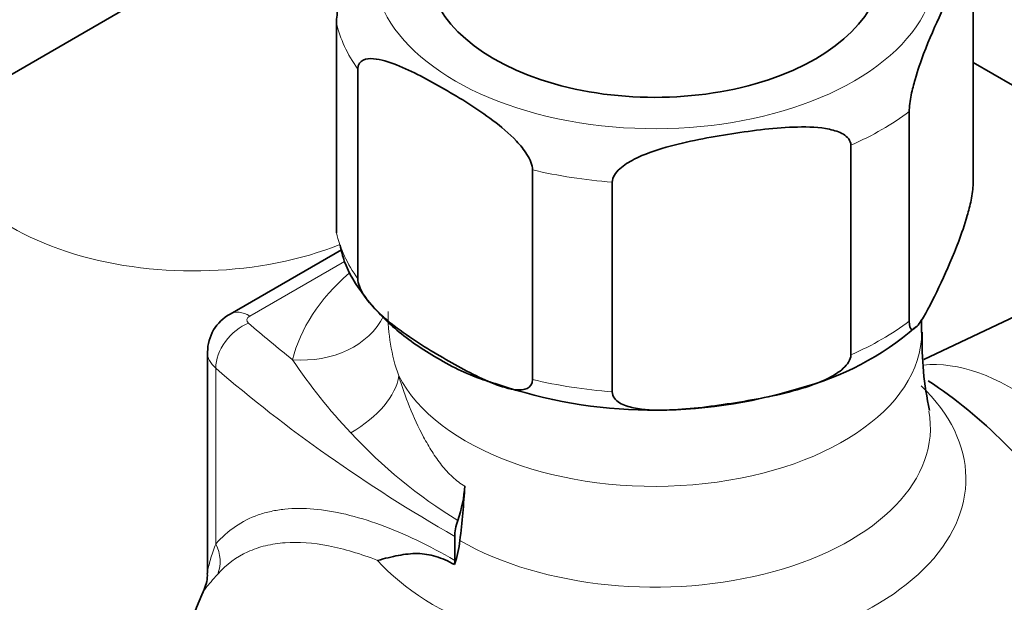
# Model space of a CAD drawing. Units: millimetres. Extents: x 0 to 1471, y 0 to 2754.
# Drawn here: x 1172 to 1221, y 784 to 814 of the extents above; entities that cross this region are included whole.
import ezdxf
from ezdxf import colors
from ezdxf.entities.mleader import LeaderData, LeaderLine
from ezdxf.math import Vec2, Vec3

# ---------------------------------------------------------------- set-up
doc = ezdxf.new("R2010")
doc.units = ezdxf.units.MM
doc.layers.add('DV6_Défaut', color=7, linetype='Continuous')
doc.layers.add('Défaut', color=7, linetype='Continuous')

# ---------------------------------------------------------------- blocks, each defined once
blk = doc.blocks.new('_DOT')
at = {"color": 0}
blk.add_line((0, 0), (-1, 0), dxfattribs=at)
at = {"color": 0, "const_width": 0.333}
blk.add_lwpolyline([(-0.1665, 0, 1), (0.1665, 0, 1)], format="xyb", close=True, dxfattribs=at)
blk = doc.blocks.new('SE5')
at = {"layer": 'DV6_Défaut', "color": 7, "linetype": 'Continuous', "lineweight": 35}
for p, q in [((1169.588, 810.171), (1183.2, 818.029)), ((1219.875, 805.576), (1219.875, 816.19)), ((1187.662, 803.088), (1187.662, 813.702)), ((1219.875, 811.702), (1221.86, 810.555)), ((1188.743, 800.76), (1188.743, 811.374)), ((1216.64, 798.605), (1216.64, 809.219)), ((1213.688, 796.901), (1213.688, 807.515)), ((1240.109, 807.437), (1217.383, 796.677)), ((1197.581, 795.657), (1197.581, 806.271)), ((1201.614, 795.033), (1201.614, 805.647)), ((1187.913, 802.223), (1182.281, 798.971)), ((1217.269, 798.045), (1217.269, 798.696)), ((1181.135, 797.035), (1181.135, 785.853)), ((1193.651, 786.502), (1193.651, 787.712))]:
    blk.add_line(p, q, dxfattribs=at)
at = {"layer": 'DV6_Défaut', "color": 7, "linetype": 'Continuous', "lineweight": 18}
for p, q in [((1188.071, 801.637), (1183.281, 798.872)), ((1181.554, 787.331), (1181.554, 796.235))]:
    blk.add_line(p, q, dxfattribs=at)
for centre, radius, start, end in [((1199.178, 798.894), 8.9, 178.7042, 200.041), ((1207.635, 811.351), 26.612, 213.5044, 223.696), ((1207.187, 810.302), 25.567, 222.6909, 238.4185)]:
    blk.add_arc(centre, radius, start, end, dxfattribs=at)
at = {"layer": 'DV6_Défaut', "color": 7, "linetype": 'Continuous', "lineweight": 35}
for centre, radius, start, end in [((1183.342, 797.047), 2.198, 118.8675, 180.0142), ((1207.487, 809.168), 14.408, 284.3523, 311.0671), ((1233.598, 797.611), 16.309, 178.462, 192.4453), ((1203.769, 774.775), 25, 44.9831, 56.3893), ((1203.754, 818.763), 24.66, 251.1641, 287.2289), ((1179.424, 785.758), 1.708, 334.7004, 2.9028), ((1203.769, 774.775), 25, 155.6925, 180.6928)]:
    blk.add_arc(centre, radius, start, end, dxfattribs=at)
at = {"layer": 'DV6_Défaut', "color": 7, "linetype": 'Continuous', "lineweight": 18}
for centre, major_axis, ratio, start_param, end_param in [((1203.769, 816.579), (-14.25, 0), 0.57735, 0, 3.778471), ((1203.769, 814.946), (-16.25, 0), 0.57735, 0.132992, 0.390607), ((1203.769, 814.946), (16.25, 0), 0.57735, -0.914206, -0.656591), ((1180.434, 808.659), (13, 0), 0.57735, 3.142094, 5.318295), ((1203.769, 814.946), (-16.25, 0), 0.57735, 1.180189, 1.437805), ((1203.769, 804.332), (-16.25, 0), 0.57735, 0.132992, 0.390607), ((1203.769, 795.187), (-18.5, 0), 0.57735, 5.702651, 6.144727), ((1183.281, 797.239), (1, -1.732), 0.57735, 2.356194, 3.141565), ((1183.635, 798.668), (0.5, 0), 0.57735, 2.356194, 3.729202), ((1185.446, 800.744), (-4.86, 1.173), 0.808683, 1.763557, 2.955658), ((1203.769, 804.332), (16.25, 0), 0.57735, -0.914206, -0.656591), ((1183.219, 796.875), (-1.31, -1.511), 0.679544, 4.047479, 5.618276), ((1261.99, 828.801), (-94.647, 0), 0.57735, 0.587609, 0.628792), ((1203.769, 798.045), (-13.5, 0), 0.57735, 0.286174, 3.141593), ((1183.635, 797.035), (2.5, 0), 0.57735, 3.13861, 3.729202), ((1221.798, 785.184), (6.152, -10.655), 0.57735, 0.14341, 2.894102), ((1261.99, 827.168), (-96.647, 0), 0.57735, 0.587609, 0.785398), ((1186.021, 795.03), (4.721, 1.646), 0.574675, 5.030256, 5.997689), ((1203.769, 804.332), (-16.25, 0), 0.57735, 1.180189, 1.437805), ((1203.769, 790.634), (-15.74, 0), 0.57735, 0.471722, 3.685364), ((1203.769, 793.199), (-13.943, 0), 0.57735, 0.785398, 3.248121), ((1179.89, 786.691), (1.482, -1.343), 0.869299, 0.312063, 1.157378)]:
    blk.add_ellipse(centre, major_axis=major_axis, ratio=ratio, start_param=start_param, end_param=end_param, dxfattribs=at)
at = {"layer": 'DV6_Défaut', "color": 7, "linetype": 'Continuous', "lineweight": 35}
for centre, major_axis, start_param, end_param in [((1203.769, 816.579), (-11.5, 0), 0, 3.141593), ((1217.712, 782.825), (-7.684, 13.309), 4.27832, 5.146458), ((1190.629, 788.504), (2.5, 4.33), 5.037977, 5.429259), ((1165.97, 776.222), (19.978, 34.602), -0.934489, -0.853927), ((1195.065, 788.529), (-1, -1.732), 5.037977, 5.497787), ((1190.413, 786.095), (2.5, 4.33), 5.076221, 5.348696), ((1192.236, 785.686), (1, 1.732), -0.91372, -0.785398)]:
    blk.add_ellipse(centre, major_axis=major_axis, ratio=0.57735, start_param=start_param, end_param=end_param, dxfattribs=at)
for points, knots in [([(1216.64, 809.219), (1216.64, 809.462), (1216.686, 809.778), (1216.799, 810.338), (1216.867, 810.599), (1217.074, 811.325), (1217.223, 811.747), (1217.663, 812.911), (1217.961, 813.581), (1218.558, 814.867), (1218.858, 815.484), (1219.3, 816.219), (1219.447, 816.433), (1219.653, 816.596), (1219.719, 816.623), (1219.83, 816.547), (1219.875, 816.429), (1219.875, 816.19)], [0, 0, 0, 0, 0.0625, 0.0625, 0.125, 0.125, 0.25, 0.25, 0.5, 0.5, 0.75, 0.75, 0.875, 0.875, 0.9375, 0.9375, 1, 1, 1, 1]), ([(1188.164, 815.984), (1188.092, 815.771), (1188.021, 815.547), (1187.885, 815.066), (1187.818, 814.807), (1187.707, 814.254), (1187.662, 813.941), (1187.662, 813.702)], [0, 0, 0, 0, 0.332317, 0.332317, 0.666158, 0.666158, 1, 1, 1, 1]), ([(1188.743, 811.374), (1188.743, 811.611), (1188.865, 811.757), (1189.171, 811.898), (1189.351, 811.908), (1189.914, 811.864), (1190.308, 811.736), (1191.507, 811.262), (1192.321, 810.821), (1193.943, 809.886), (1194.772, 809.381), (1195.989, 808.463), (1196.395, 808.127), (1196.964, 807.518), (1197.149, 807.294), (1197.456, 806.801), (1197.581, 806.51), (1197.581, 806.271)], [0, 0, 0, 0, 0.0625, 0.0625, 0.125, 0.125, 0.25, 0.25, 0.5, 0.5, 0.75, 0.75, 0.875, 0.875, 0.9375, 0.9375, 1, 1, 1, 1]), ([(1201.614, 805.647), (1201.614, 805.89), (1201.787, 806.133), (1202.207, 806.515), (1202.46, 806.67), (1203.234, 807.069), (1203.789, 807.256), (1205.434, 807.724), (1206.546, 807.924), (1208.774, 808.269), (1209.892, 808.413), (1211.543, 808.45), (1212.091, 808.433), (1212.857, 808.271), (1213.106, 808.194), (1213.519, 807.943), (1213.688, 807.754), (1213.688, 807.515)], [0, 0, 0, 0, 0.0625, 0.0625, 0.125, 0.125, 0.25, 0.25, 0.5, 0.5, 0.75, 0.75, 0.875, 0.875, 0.9375, 0.9375, 1, 1, 1, 1]), ([(1219.875, 805.576), (1219.875, 805.333), (1219.829, 805.017), (1219.716, 804.458), (1219.648, 804.196), (1219.441, 803.47), (1219.292, 803.048), (1218.852, 801.884), (1218.554, 801.214), (1217.957, 799.928), (1217.657, 799.311), (1217.215, 798.577), (1217.068, 798.362), (1216.862, 798.2), (1216.796, 798.172), (1216.685, 798.248), (1216.64, 798.366), (1216.64, 798.605)], [0, 0, 0, 0, 0.0625, 0.0625, 0.125, 0.125, 0.25, 0.25, 0.5, 0.5, 0.75, 0.75, 0.875, 0.875, 0.9375, 0.9375, 1, 1, 1, 1]), ([(1187.852, 802.46), (1187.917, 802.162), (1188.111, 801.298), (1189.045, 799.813), (1190.558, 798.183), (1192.583, 796.78), (1194.431, 795.829), (1195.529, 795.502), (1195.793, 795.424)], [0, 0, 0, 0, 0.084753, 0.288347, 0.498875, 0.717868, 0.941958, 1, 1, 1, 1]), ([(1197.581, 795.657), (1197.581, 795.42), (1197.459, 795.274), (1197.153, 795.133), (1196.973, 795.123), (1196.41, 795.167), (1196.016, 795.295), (1194.817, 795.769), (1194.003, 796.21), (1192.381, 797.144), (1191.552, 797.65), (1190.335, 798.568), (1189.929, 798.903), (1189.36, 799.513), (1189.175, 799.737), (1188.868, 800.23), (1188.743, 800.521), (1188.743, 800.76)], [0, 0, 0, 0, 0.0625, 0.0625, 0.125, 0.125, 0.25, 0.25, 0.5, 0.5, 0.75, 0.75, 0.875, 0.875, 0.9375, 0.9375, 1, 1, 1, 1]), ([(1213.688, 796.901), (1213.688, 796.658), (1213.515, 796.415), (1213.094, 796.033), (1212.842, 795.878), (1212.068, 795.479), (1211.513, 795.292), (1209.868, 794.824), (1208.756, 794.624), (1206.528, 794.279), (1205.41, 794.135), (1203.759, 794.098), (1203.211, 794.115), (1202.444, 794.277), (1202.196, 794.354), (1201.783, 794.605), (1201.614, 794.794), (1201.614, 795.033)], [0, 0, 0, 0, 0.0625, 0.0625, 0.125, 0.125, 0.25, 0.25, 0.5, 0.5, 0.75, 0.75, 0.875, 0.875, 0.9375, 0.9375, 1, 1, 1, 1]), ([(1189.748, 786.504), (1189.93, 786.55), (1190.11, 786.597), (1190.46, 786.682), (1190.63, 786.72), (1191.128, 786.816), (1191.444, 786.853), (1192.07, 786.843), (1192.385, 786.795), (1193.008, 786.608), (1193.321, 786.47), (1193.639, 786.287)], [0, 0, 0, 0, 0.125, 0.125, 0.25, 0.25, 0.5, 0.5, 0.75, 0.75, 1, 1, 1, 1])]:
    blk.add_open_spline(points, degree=3, knots=knots, dxfattribs=at)
at = {"layer": 'DV6_Défaut', "color": 7, "linetype": 'Continuous', "lineweight": 18}
for points, knots in [([(1190.818, 795.845), (1190.973, 795.319), (1191.156, 794.791), (1191.574, 793.751), (1191.809, 793.238), (1192.208, 792.493), (1192.349, 792.248), (1192.651, 791.773), (1192.812, 791.541), (1193.155, 791.109), (1193.336, 790.908), (1193.727, 790.547), (1193.937, 790.388), (1194.156, 790.261)], [0, 0, 0, 0, 0.25, 0.25, 0.5, 0.5, 0.625, 0.625, 0.75, 0.75, 0.875, 0.875, 1, 1, 1, 1]), ([(1181.554, 787.331), (1182.163, 788.028), (1182.88, 788.51), (1183.918, 788.875), (1184.133, 788.936), (1184.578, 789.034), (1184.809, 789.071), (1185.516, 789.145), (1186.009, 789.146), (1187.039, 789.057), (1187.577, 788.968), (1188.697, 788.7), (1189.285, 788.521), (1191.083, 787.86), (1192.337, 787.261), (1193.651, 786.502)], [0, 0, 0, 0, 0.25, 0.25, 0.3125, 0.3125, 0.375, 0.375, 0.5, 0.5, 0.625, 0.625, 0.75, 0.75, 1, 1, 1, 1]), ([(1181.135, 785.827), (1181.135, 785.848), (1181.137, 785.872), (1181.15, 785.979), (1181.17, 786.081), (1181.221, 786.299), (1181.253, 786.417), (1181.36, 786.786), (1181.45, 787.053), (1181.554, 787.331)], [0, 0, 0, 0, 0.076189, 0.076189, 0.307142, 0.307142, 0.538095, 0.538095, 1, 1, 1, 1]), ([(1189.748, 786.504), (1189.316, 786.671), (1188.893, 786.817), (1188.062, 787.063), (1187.654, 787.164), (1186.477, 787.39), (1185.746, 787.444), (1184.724, 787.372), (1184.396, 787.322), (1183.764, 787.168), (1183.462, 787.063), (1182.607, 786.669), (1182.102, 786.298), (1181.658, 785.808)], [0, 0, 0, 0, 0.125, 0.125, 0.25, 0.25, 0.5, 0.5, 0.625, 0.625, 0.75, 0.75, 1, 1, 1, 1]), ([(1181.658, 785.808), (1181.53, 785.667), (1181.417, 785.538), (1181.221, 785.307), (1181.139, 785.206), (1181.014, 785.052), (1180.971, 784.999), (1180.957, 784.999), (1180.961, 785.012), (1180.992, 785.08), (1181.02, 785.136), (1181.062, 785.218)], [0, 0, 0, 0, 0.25, 0.25, 0.5, 0.5, 0.75, 0.75, 0.875, 0.875, 1, 1, 1, 1])]:
    blk.add_open_spline(points, degree=3, knots=knots, dxfattribs=at)

msp = doc.modelspace()

# ---------------------------------------------------------------- block references
at = {"layer": 'Défaut'}
msp.add_blockref('SE5', (0, 0), dxfattribs=at)

# ---------------------------------------------------------------- leaders
at = {"layer": 'Défaut', "color": 7, "linetype": 'Continuous', "lineweight": 18}
ml = msp.add_multileader_mtext('Standard', dxfattribs=at)
ml.set_content('{\\pxsm0.9;\\fSolid Edge ISO|b1||i0||c0|p34;\\W1.;23/08/2021\\P}', color=256)
ml.set_leader_properties()
ml.set_arrow_properties(name='DOT')
ml.build(insert=Vec2(0, 0))
ml.multileader.update_dxf_attribs({"leader_type": 0, "dogleg_length": 0, "arrow_head_size": 12})
ctx = ml.context
ctx.base_point, ctx.char_height, ctx.arrow_head_size, ctx.landing_gap_size = Vec3(1383.199, 2734.671), 12, 12, 4.2
notes = []
notes.append((ctx, [(0, (0, 0, 0), (0, 0), (1, 0), 1, [])]))
ctx.mtext.insert = Vec3(1385.199, 2740.791)
for ctx, leaders in notes:
    for number, flags, end, landing, length, lines in leaders:
        leader = LeaderData()
        leader.index, (leader.has_last_leader_line, leader.has_dogleg_vector, leader.attachment_direction) = number, flags
        leader.last_leader_point, leader.dogleg_vector, leader.dogleg_length = Vec3(end), Vec3(landing), length
        for number, points, colour, breaks in lines:
            line = LeaderLine()
            line.index, line.vertices, line.color, line.breaks = number, Vec3.list(points), colors.encode_raw_color(colour), breaks
            leader.lines.append(line)
        ctx.leaders.append(leader)

doc.saveas('drawing.dxf')
